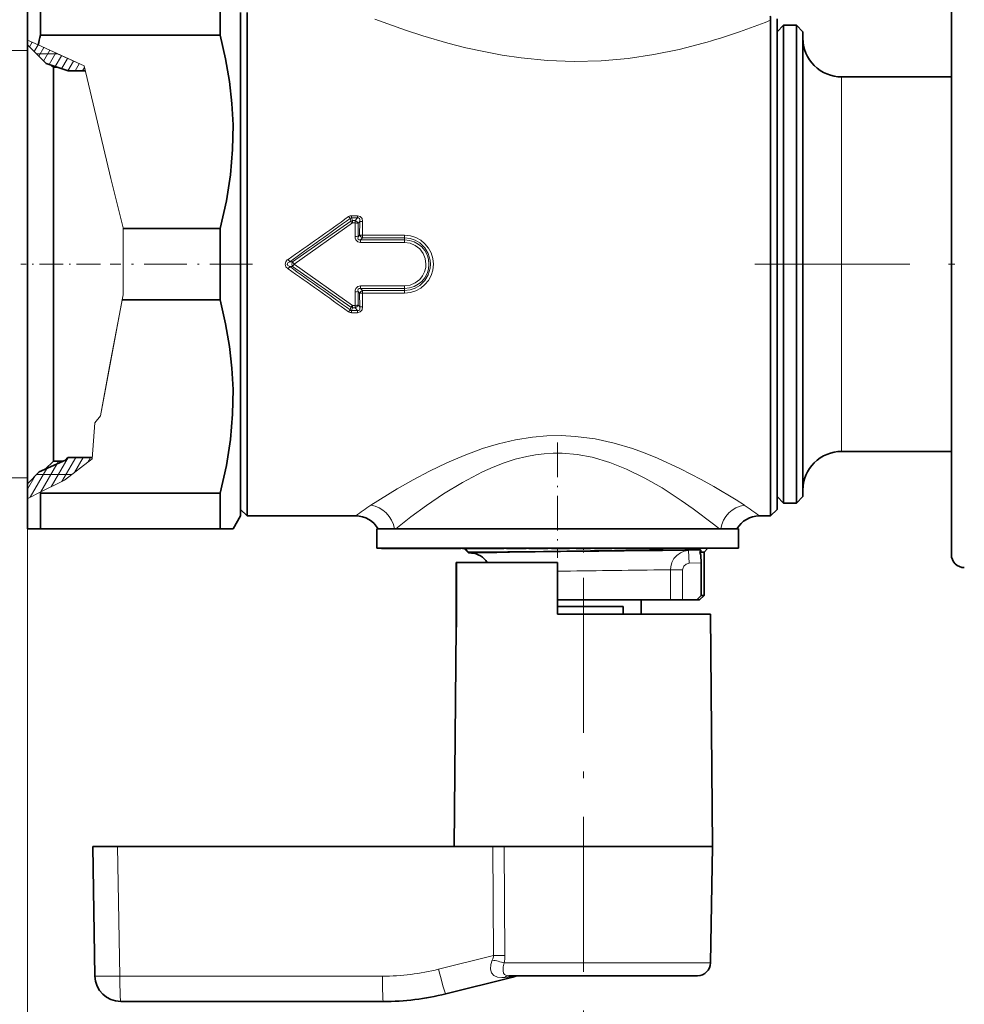
# Model space of a CAD drawing. Extents: x 0 to 420, y 0 to 297.
# Drawn here: x 146 to 219, y 59 to 136 of the extents above; entities that cross this region are included whole.
import ezdxf

# ---------------------------------------------------------------- set-up
doc = ezdxf.new("R2010")
doc.units = 0
doc.linetypes.add('DASHDOT', pattern=[18.5, 12, -3, 0.5, -3])

msp = doc.modelspace()

# ---------------------------------------------------------------- linework, layer by layer
at = {"color": 7, "lineweight": 35}
for p, q in [((218.029358, 139.240921), (218.029358, 127.528)), ((146.479355, 137.240921), (146.479355, 134.096024)), ((147.489716, 137.240921), (147.489716, 134.481537)), ((161.391647, 137.240921), (161.391647, 134.481537)), ((162.979355, 136.240921), (162.979355, 99.628059)), ((163.479355, 133.853775), (163.479355, 136.240921)), ((204.529358, 135.740921), (204.529358, 100.066849)), ((204.029358, 133.853775), (204.029358, 135.634903)), ((204.529358, 134.740921), (205.029358, 135.240921)), ((205.029358, 132.976196), (205.029358, 135.240921)), ((205.029358, 135.240921), (206.029358, 135.240921)), ((206.029358, 132.976196), (206.029358, 135.240921)), ((206.529358, 134.740921), (206.029358, 135.240921)), ((161.391647, 134.481537), (147.489716, 134.481537)), ((206.529358, 132.537415), (206.529358, 134.740921)), ((146.479355, 134.096024), (146.479355, 133.739883)), ((146.479355, 101.602623), (146.479355, 133.990707)), ((147.921051, 132.274918), (146.479355, 133.739883)), ((163.479355, 133.853775), (163.479355, 99.628059)), ((204.029358, 133.853775), (204.029358, 99.628059)), ((205.029358, 98.240921), (205.029358, 132.976196)), ((206.029358, 98.240921), (206.029358, 132.976196)), ((147.921051, 132.274918), (149.626648, 131.706375)), ((148.479355, 131.990479), (148.331879, 132.13797)), ((148.479355, 103.357788), (148.479355, 131.990479)), ((148.774323, 131.990479), (148.479355, 131.990479)), ((206.529358, 98.740921), (206.529358, 132.537415)), ((150.955444, 131.706375), (149.626648, 131.706375)), ((209.529358, 131.240921), (218.029358, 131.240921)), ((218.029358, 127.528), (218.029358, 94.240921)), ((161.391647, 119.500305), (153.877762, 119.500305)), ((161.391647, 119.500305), (161.391647, 113.981537)), ((161.391647, 113.981537), (153.807404, 113.981537)), ((148.479355, 101.491356), (148.479355, 103.357788)), ((209.529358, 102.240921), (218.029358, 102.240921)), ((146.479355, 99.741371), (146.479355, 101.602623)), ((149.423126, 101.559265), (147.376633, 100.653229)), ((148.479355, 101.491356), (147.851471, 100.863457)), ((149.26973, 101.491356), (148.479355, 101.491356)), ((149.59198, 101.775467), (149.422729, 101.559097)), ((151.501129, 101.775467), (149.591965, 101.775467)), ((147.376633, 100.653229), (146.479355, 99.741959)), ((204.529358, 100.066849), (204.529358, 97.740921)), ((146.479355, 99.741959), (146.479355, 98.583458)), ((162.979355, 99.628059), (162.979355, 97.240921)), ((163.479355, 97.240921), (163.479355, 99.628059)), ((204.029358, 97.240921), (204.029358, 99.628059)), ((146.479355, 98.583458), (146.479355, 96.240921)), ((147.489716, 99.000305), (147.469208, 99.079788)), ((161.391647, 99.000305), (147.489716, 99.000305)), ((147.489716, 99.000305), (147.489716, 97.214706)), ((161.391647, 99.000305), (161.391647, 97.214706)), ((204.529358, 98.740921), (205.029358, 98.240921)), ((206.529358, 98.740921), (206.029358, 98.240921)), ((162.979355, 97.740921), (163.479355, 97.240921)), ((204.529358, 97.740921), (204.029358, 97.240921)), ((205.029358, 98.240921), (206.029358, 98.240921)), ((147.489716, 97.214706), (147.489716, 96.240921)), ((161.391647, 97.214706), (161.391647, 96.240921)), ((162.979355, 97.240921), (162.402008, 96.240921)), ((163.479355, 97.240921), (171.903381, 97.240921)), ((203.155334, 97.240921), (204.029358, 97.240921)), ((146.479355, 96.240921), (147.489716, 96.240921)), ((161.391647, 96.240921), (147.489716, 96.240921)), ((162.402008, 96.240921), (161.391647, 96.240921)), ((173.529358, 96.240921), (201.368942, 96.240921)), ((173.529358, 96.240921), (173.529358, 94.740921)), ((174.320953, 96.240921), (174.892181, 96.240921)), ((201.368942, 96.240921), (201.529358, 96.240921)), ((201.529358, 96.240921), (201.529358, 94.740921)), ((173.529358, 94.740921), (201.368942, 94.740921)), ((173.894974, 94.740921), (173.894974, 94.730927)), ((173.894974, 94.730927), (173.896835, 94.730927)), ((173.896835, 94.740921), (173.896835, 94.730927)), ((173.896835, 94.730927), (173.926224, 94.730927)), ((173.905991, 94.740921), (173.905991, 94.730927)), ((173.926224, 94.740921), (173.926224, 94.730927)), ((173.926224, 94.730927), (174.108002, 94.730927)), ((173.957794, 94.740921), (173.957794, 94.730927)), ((174.081207, 94.740921), (174.081207, 94.730927)), ((174.108002, 94.740921), (174.108002, 94.730927)), ((174.108002, 94.730927), (174.155807, 94.730927)), ((174.124771, 94.740921), (174.124771, 94.730927)), ((174.149521, 94.740921), (174.149521, 94.730927)), ((174.155807, 94.740921), (174.155807, 94.730927)), ((174.155807, 94.730927), (175.091644, 94.730927)), ((174.20517, 94.740921), (174.20517, 94.730927)), ((174.214554, 94.740921), (174.214554, 94.730927)), ((174.247437, 94.740921), (174.247437, 94.730927)), ((174.247437, 94.730927), (174.347122, 94.730927)), ((174.291672, 94.740921), (174.291672, 94.730927)), ((174.347122, 94.740921), (174.347122, 94.730927)), ((174.347122, 94.730927), (174.623993, 94.730927)), ((174.388657, 94.740921), (174.388657, 94.730927)), ((174.409027, 94.740921), (174.409027, 94.730927)), ((174.557251, 94.740921), (174.557251, 94.730927)), ((174.623993, 94.740921), (174.623993, 94.730927)), ((174.623993, 94.730927), (174.690445, 94.730927)), ((174.654739, 94.740921), (174.654739, 94.730927)), ((174.690445, 94.740921), (174.690445, 94.730927)), ((174.690445, 94.730927), (176.305191, 94.730927)), ((174.925873, 94.740921), (174.925873, 94.730927)), ((175.091644, 94.740921), (175.091644, 94.730927)), ((175.136658, 94.730927), (175.091644, 94.730927)), ((175.094452, 94.740921), (175.094452, 94.730927)), ((175.109894, 94.740921), (175.109894, 94.730927)), ((175.136658, 94.740921), (175.136658, 94.730927)), ((175.1987, 94.730927), (175.136658, 94.730927)), ((175.1987, 94.740921), (175.1987, 94.730927)), ((175.308762, 94.730927), (175.1987, 94.730927)), ((175.232758, 94.740921), (175.232758, 94.730927)), ((175.263062, 94.740921), (175.263062, 94.730927)), ((175.306351, 94.740921), (175.306351, 94.730927)), ((175.308762, 94.740921), (175.308762, 94.730927)), ((175.435822, 94.730927), (175.308762, 94.730927)), ((175.32077, 94.740921), (175.32077, 94.730927)), ((175.322998, 94.740921), (175.322998, 94.730927)), ((175.330276, 94.740921), (175.330276, 94.730927)), ((175.359756, 94.740921), (175.359756, 94.730927)), ((175.370209, 94.740921), (175.370209, 94.730927)), ((175.387024, 94.740921), (175.387024, 94.730927)), ((175.387299, 94.740921), (175.387299, 94.730927)), ((175.391983, 94.740921), (175.391983, 94.730927)), ((175.426163, 94.740921), (175.426163, 94.730927)), ((175.430771, 94.740921), (175.430771, 94.730927)), ((175.435822, 94.740921), (175.435822, 94.730927)), ((175.62793, 94.730927), (175.435822, 94.730927)), ((175.459167, 94.740921), (175.459167, 94.730927)), ((175.501877, 94.740921), (175.501877, 94.730927)), ((175.50914, 94.740921), (175.50914, 94.730927)), ((175.517624, 94.740921), (175.517624, 94.730927)), ((175.573242, 94.740921), (175.573242, 94.730927)), ((175.578232, 94.740921), (175.578232, 94.730927)), ((175.617889, 94.740921), (175.617889, 94.730927)), ((175.62793, 94.740921), (175.62793, 94.730927)), ((175.789017, 94.730927), (175.62793, 94.730927)), ((175.677612, 94.740921), (175.677612, 94.730927)), ((175.688263, 94.740921), (175.688263, 94.730927)), ((175.759903, 94.740921), (175.759903, 94.730927)), ((175.772278, 94.740921), (175.772278, 94.730927)), ((175.789017, 94.740921), (175.789017, 94.730927)), ((175.967117, 94.730927), (175.789017, 94.730927)), ((175.81221, 94.740921), (175.81221, 94.730927)), ((175.822479, 94.740921), (175.822479, 94.730927)), ((175.928635, 94.740921), (175.928635, 94.730927)), ((175.959396, 94.740921), (175.959396, 94.730927)), ((175.967117, 94.740921), (175.967117, 94.730927)), ((176.975189, 94.730927), (175.967117, 94.730927)), ((175.992462, 94.740921), (175.992462, 94.730927)), ((176.006134, 94.740921), (176.006134, 94.730927)), ((176.033997, 94.740921), (176.033997, 94.730927)), ((176.21524, 94.740921), (176.21524, 94.730927)), ((176.305191, 94.740921), (176.305191, 94.730927)), ((176.509933, 94.740921), (176.509933, 94.730927)), ((176.721039, 94.740921), (176.721039, 94.730927)), ((176.847336, 94.740921), (176.847336, 94.730927)), ((176.975189, 94.740921), (176.975189, 94.730927)), ((176.975189, 94.730927), (180.029358, 94.730927)), ((177.01207, 94.740921), (177.01207, 94.730927)), ((177.469666, 94.740921), (177.469666, 94.730927)), ((177.579498, 94.740921), (177.579498, 94.730927)), ((180.163666, 94.740921), (180.163666, 94.730927)), ((180.163666, 94.730927), (181.27121, 94.730927)), ((180.613876, 94.406403), (180.289352, 94.730927)), ((180.680954, 94.740921), (180.680954, 94.730927)), ((180.898361, 94.740921), (180.898361, 94.730927)), ((181.27121, 94.740921), (181.27121, 94.730927)), ((181.27121, 94.730927), (181.480835, 94.730927)), ((181.27121, 94.730927), (182.113403, 94.730927)), ((181.480835, 94.730927), (181.821304, 94.730927)), ((181.877075, 94.740921), (181.877075, 94.730927)), ((181.887985, 94.730927), (181.877075, 94.730927)), ((181.887985, 94.740921), (181.887985, 94.730927)), ((181.964478, 94.730927), (181.887985, 94.730927)), ((181.964478, 94.740921), (181.964478, 94.730927)), ((182.068298, 94.730927), (181.964478, 94.730927)), ((182.068298, 94.740921), (182.068298, 94.730927)), ((182.218582, 94.730927), (182.068298, 94.730927)), ((182.113403, 94.740921), (182.113403, 94.730927)), ((182.128494, 94.740921), (182.128494, 94.730927)), ((182.218582, 94.740921), (182.218582, 94.730927)), ((182.480911, 94.730927), (182.218582, 94.730927)), ((182.235077, 94.740921), (182.235077, 94.730927)), ((182.317169, 94.740921), (182.317169, 94.730927)), ((182.360794, 94.740921), (182.360794, 94.730927)), ((182.480911, 94.740921), (182.480911, 94.730927)), ((182.658524, 94.730927), (182.480911, 94.730927)), ((182.505615, 94.740921), (182.505615, 94.730927)), ((182.513901, 94.740921), (182.513901, 94.730927)), ((182.574036, 94.740921), (182.574036, 94.730927)), ((182.658524, 94.740921), (182.658524, 94.730927)), ((182.86348, 94.730927), (182.658524, 94.730927)), ((182.666946, 94.740921), (182.666946, 94.730927)), ((182.702362, 94.740921), (182.702362, 94.730927)), ((182.778992, 94.740921), (182.778992, 94.730927)), ((182.847198, 94.740921), (182.847198, 94.730927)), ((182.86348, 94.740921), (182.86348, 94.730927)), ((183.030197, 94.730927), (182.86348, 94.730927)), ((182.975739, 94.740921), (182.975739, 94.730927)), ((183.005692, 94.740921), (183.005692, 94.730927)), ((183.030197, 94.740921), (183.030197, 94.730927)), ((183.117661, 94.730927), (183.030197, 94.730927)), ((183.06044, 94.740921), (183.06044, 94.730927)), ((183.117661, 94.740921), (183.117661, 94.730927)), ((183.191528, 94.730927), (183.117661, 94.730927)), ((183.191528, 94.740921), (183.191528, 94.730927)), ((183.278992, 94.730927), (183.191528, 94.730927)), ((183.278992, 94.740921), (183.278992, 94.730927)), ((183.333664, 94.730927), (183.278992, 94.730927)), ((183.333664, 94.740921), (183.333664, 94.730927)), ((183.355545, 94.730927), (183.333664, 94.730927)), ((183.355545, 94.740921), (183.563171, 94.740921)), ((183.355545, 94.740921), (183.355545, 94.730927)), ((183.563171, 94.740921), (183.563171, 94.730927)), ((183.563171, 94.730927), (183.595871, 94.730927)), ((183.595871, 94.740921), (183.595871, 94.730927)), ((183.595871, 94.730927), (183.697189, 94.730927)), ((183.697189, 94.740921), (183.697189, 94.730927)), ((183.697189, 94.730927), (183.816467, 94.730927)), ((183.779602, 94.740921), (183.779602, 94.730927)), ((183.816467, 94.740921), (183.816467, 94.730927)), ((183.816467, 94.730927), (183.979019, 94.730927)), ((183.914276, 94.740921), (183.914276, 94.730927)), ((183.979019, 94.740921), (183.979019, 94.730927)), ((183.979019, 94.730927), (184.253494, 94.730927)), ((183.984497, 94.740921), (183.984497, 94.730927)), ((184.080048, 94.740921), (184.080048, 94.730927)), ((184.200928, 94.740921), (184.200928, 94.730927)), ((184.253494, 94.740921), (184.253494, 94.730927)), ((184.253494, 94.730927), (184.434006, 94.730927)), ((184.347137, 94.740921), (184.347137, 94.730927)), ((184.434006, 94.740921), (184.434006, 94.730927)), ((184.434006, 94.730927), (184.589203, 94.730927)), ((184.589203, 94.740921), (184.589203, 94.730927)), ((184.589203, 94.730927), (184.762344, 94.730927)), ((184.621597, 94.740921), (184.621597, 94.730927)), ((184.749863, 94.740921), (184.749863, 94.730927)), ((184.762344, 94.740921), (184.762344, 94.730927)), ((184.762344, 94.730927), (184.866882, 94.730927)), ((184.834824, 94.740921), (184.834824, 94.730927)), ((184.866882, 94.740921), (184.866882, 94.730927)), ((184.866882, 94.730927), (184.946075, 94.730927)), ((184.946075, 94.740921), (184.946075, 94.730927)), ((184.946075, 94.730927), (185.08075, 94.730927)), ((185.08075, 94.740921), (185.08075, 94.730927)), ((185.08075, 94.730927), (185.091339, 94.730927)), ((185.091339, 94.740921), (185.309509, 94.740921)), ((185.091339, 94.740921), (185.091339, 94.730927)), ((185.309509, 94.740921), (185.309509, 94.730927)), ((185.309509, 94.730927), (186.575989, 94.730927)), ((186.575989, 94.740921), (186.575989, 94.730927)), ((186.575989, 94.730927), (186.772156, 94.730927)), ((186.772156, 94.740921), (187.06459, 94.740921)), ((186.772156, 94.740921), (186.772156, 94.730927)), ((187.06459, 94.740921), (187.06459, 94.730927)), ((187.06459, 94.730927), (187.079636, 94.730927)), ((187.07962, 94.740921), (187.07962, 94.730927)), ((187.07962, 94.730927), (187.118301, 94.730927)), ((187.118301, 94.740921), (187.118301, 94.730927)), ((187.118301, 94.730927), (187.262573, 94.730927)), ((187.262573, 94.740921), (187.262573, 94.730927)), ((187.262573, 94.730927), (187.405518, 94.730927)), ((187.277054, 94.740921), (187.277054, 94.730927)), ((187.310501, 94.740921), (187.310501, 94.730927)), ((187.405518, 94.740921), (187.405518, 94.730927)), ((187.405518, 94.730927), (187.583221, 94.730927)), ((187.415421, 94.740921), (187.415421, 94.730927)), ((187.556412, 94.740921), (187.556412, 94.730927)), ((187.583221, 94.740921), (187.583221, 94.730927)), ((187.583221, 94.730927), (187.901932, 94.730927)), ((187.875107, 94.740921), (187.875107, 94.730927)), ((187.901932, 94.740921), (187.901932, 94.730927)), ((187.901932, 94.730927), (188.078323, 94.730927)), ((188.01741, 94.740921), (188.01741, 94.730927)), ((188.078323, 94.740921), (188.078323, 94.730927)), ((188.078323, 94.730927), (188.218658, 94.730927)), ((188.124954, 94.740921), (188.124954, 94.730927)), ((188.197723, 94.740921), (188.197723, 94.730927)), ((188.218658, 94.740921), (188.218658, 94.730927)), ((188.218658, 94.730927), (188.357681, 94.730927)), ((188.235764, 94.740921), (188.235764, 94.730927)), ((188.357681, 94.740921), (188.357681, 94.730927)), ((188.357681, 94.730927), (188.425888, 94.730927)), ((188.425888, 94.740921), (188.425888, 94.730927)), ((188.425888, 94.730927), (188.458038, 94.730927)), ((188.458038, 94.740921), (190.398682, 94.740921)), ((188.458038, 94.740921), (188.458038, 94.730927)), ((188.979355, 94.730927), (190.079361, 94.730927)), ((190.398682, 94.740921), (190.398682, 94.730927)), ((190.398682, 94.730927), (190.451401, 94.730927)), ((190.451401, 94.740921), (190.451401, 94.730927)), ((190.451401, 94.730927), (190.993454, 94.730927)), ((190.993454, 94.740921), (190.993454, 94.730927)), ((190.993454, 94.730927), (191.43634, 94.730927)), ((191.43634, 94.740921), (191.43634, 94.730927)), ((191.43634, 94.730927), (191.639603, 94.730927)), ((191.639603, 94.740921), (191.639603, 94.730927)), ((191.639603, 94.730927), (191.73877, 94.730927)), ((191.73877, 94.740921), (191.945221, 94.740921)), ((191.73877, 94.740921), (191.73877, 94.730927)), ((191.945221, 94.740921), (191.945221, 94.730927)), ((191.945221, 94.730927), (192.582108, 94.730927)), ((192.411682, 94.740921), (192.411682, 94.730927)), ((192.411682, 94.730927), (193.189331, 94.730927)), ((192.582108, 94.740921), (192.582108, 94.730927)), ((192.582108, 94.730927), (192.779129, 94.730927)), ((192.779129, 94.740921), (192.779129, 94.730927)), ((193.189331, 94.740921), (193.189331, 94.730927)), ((193.189331, 94.730927), (193.472778, 94.730927)), ((193.472778, 94.740921), (193.472778, 94.730927)), ((193.472778, 94.730927), (193.581741, 94.730927)), ((193.581741, 94.740921), (193.581741, 94.730927)), ((193.581741, 94.730927), (194.260132, 94.730927)), ((193.913147, 94.740921), (193.913147, 94.730927)), ((194.555786, 94.730927), (193.913147, 94.730927)), ((194.260132, 94.740921), (194.260132, 94.730927)), ((194.260132, 94.730927), (194.449081, 94.730927)), ((194.449081, 94.740921), (194.449081, 94.730927)), ((194.555786, 94.740921), (194.555786, 94.730927)), ((194.688461, 94.730927), (194.555786, 94.730927)), ((194.688461, 94.740921), (194.688461, 94.730927)), ((194.829422, 94.730927), (194.688461, 94.730927)), ((194.783829, 94.740921), (194.783829, 94.730927)), ((194.829422, 94.740921), (194.829422, 94.730927)), ((195.028442, 94.730927), (194.829422, 94.730927)), ((195.028442, 94.740921), (195.028442, 94.730927)), ((195.185989, 94.730927), (195.028442, 94.730927)), ((195.185989, 94.740921), (195.185989, 94.730927)), ((195.351837, 94.730927), (195.185989, 94.730927)), ((195.351837, 94.740921), (195.351837, 94.730927)), ((195.467926, 94.730927), (195.351837, 94.730927)), ((195.426468, 94.740921), (195.426468, 94.730927)), ((195.467926, 94.740921), (195.467926, 94.730927)), ((195.5923, 94.730927), (195.467926, 94.730927)), ((195.480362, 94.740921), (195.480362, 94.730927)), ((195.5923, 94.740921), (195.5923, 94.730927)), ((195.666931, 94.730927), (195.5923, 94.730927)), ((195.666931, 94.740921), (195.666931, 94.730927)), ((195.700104, 94.730927), (195.666931, 94.730927)), ((195.700104, 94.740921), (197.998032, 94.740921)), ((195.700104, 94.740921), (195.700104, 94.730927)), ((197.8862, 94.613487), (197.379669, 94.608559)), ((198.578552, 94.620155), (197.8862, 94.613487)), ((197.998032, 94.740921), (199.179352, 94.740921)), ((198.879349, 94.440918), (199.179352, 94.740921)), ((201.368942, 94.740921), (201.529358, 94.740921)), ((180.63858, 94.381683), (180.613876, 94.406403)), ((180.857834, 94.369949), (180.63884, 94.381432)), ((180.664185, 94.440918), (182.776535, 94.440918)), ((180.665329, 94.410408), (180.906021, 94.415741)), ((180.906021, 94.415741), (182.776535, 94.440918)), ((198.557953, 94.440918), (198.879349, 94.440918)), ((198.879349, 94.440918), (198.879349, 91.090919)), ((179.694138, 93.640923), (179.678436, 93.640923)), ((179.678436, 89.640991), (179.678436, 93.640923)), ((179.694138, 93.640923), (179.694138, 89.640923)), ((187.529358, 93.640923), (179.702087, 93.640923)), ((179.702118, 93.640923), (179.702118, 89.640923)), ((187.529358, 89.640923), (187.529358, 93.640923)), ((198.662949, 91.090919), (198.662949, 93.623245)), ((187.529358, 90.740921), (195.89183, 90.740921)), ((194.004349, 90.740921), (194.004349, 89.640923)), ((195.89183, 90.740921), (196.28302, 90.740921)), ((196.28302, 90.740921), (197.214569, 90.740921)), ((198.304321, 90.740921), (197.214569, 90.740921)), ((198.304321, 90.740921), (198.662949, 91.090919)), ((198.304321, 90.740921), (198.529358, 90.740921)), ((198.529358, 90.740921), (198.879349, 91.090919)), ((198.662949, 91.090919), (198.879349, 91.090919)), ((187.529358, 90.240921), (192.605576, 90.240921)), ((192.605576, 89.640923), (192.605576, 90.240921)), ((179.678436, 89.640991), (179.669586, 88.62661)), ((179.685303, 88.62645), (179.694138, 89.640991)), ((179.693283, 88.626373), (179.702118, 89.640923)), ((194.248306, 89.640923), (187.529358, 89.640923)), ((199.372269, 89.640923), (194.248306, 89.640923)), ((199.372269, 89.640923), (199.529358, 71.640923)), ((179.677582, 88.626534), (179.529358, 71.640923)), ((179.685303, 88.62645), (179.669907, 88.626602)), ((179.693283, 88.626373), (179.677811, 88.626534)), ((151.529358, 71.640923), (151.704514, 61.606018)), ((151.529358, 71.640923), (153.459259, 71.640923)), ((182.526581, 71.640923), (153.459259, 71.640923)), ((182.526581, 71.640923), (183.394348, 71.640923)), ((194.323608, 71.640923), (183.394348, 71.640923)), ((199.529358, 71.640923), (194.323608, 71.640923)), ((199.371948, 62.623466), (199.529358, 71.640923)), ((183.974167, 61.506531), (178.874374, 60.235008)), ((193.768799, 61.640923), (183.753021, 61.640923)), ((198.372101, 61.640923), (193.768799, 61.640923)), ((174.035934, 59.640923), (153.704208, 59.640923))]:
    msp.add_line(p, q, dxfattribs=at)
at = {"color": 7, "lineweight": 13}
for p, q in [((203.594101, 135.465851), (204.029358, 135.634903)), ((146.479355, 134.096024), (147.300995, 133.719925)), ((146.633453, 133.583481), (146.835297, 133.93309)), ((146.997437, 133.213913), (147.291962, 133.72406)), ((150.864426, 132.088806), (147.300995, 133.719925)), ((147.361313, 132.844177), (147.748627, 133.51503)), ((146.479355, 133.290924), (136.454468, 133.290924)), ((148.810196, 133.029099), (147.179352, 133.029099)), ((147.725098, 132.474274), (148.205292, 133.305984)), ((148.144363, 132.20047), (148.661957, 133.096954)), ((148.62854, 132.039078), (149.118622, 132.887924)), ((148.810196, 133.029099), (150.864426, 132.088806)), ((149.112701, 131.877686), (149.575287, 132.678894)), ((148.600479, 131.990479), (148.62854, 132.039078)), ((149.596878, 131.716293), (150.031952, 132.469849)), ((150.168503, 131.706375), (150.488617, 132.260818)), ((150.74585, 131.706375), (150.894257, 131.96344)), ((150.864426, 132.088806), (152.936813, 123.382065)), ((150.864426, 132.088806), (152.936813, 123.382065)), ((209.529358, 129.465866), (209.529358, 131.240921)), ((209.529358, 102.240921), (209.529358, 129.465866)), ((152.936813, 123.382065), (153.877762, 119.562546)), ((152.936813, 123.382065), (153.877762, 119.562546)), ((172.038422, 120.495842), (171.578033, 120.495842)), ((171.578033, 120.323792), (171.578033, 120.495842)), ((172.038422, 120.323792), (172.038422, 120.495842)), ((171.519211, 120.080635), (166.992691, 116.929535)), ((171.635498, 119.930634), (167.123993, 116.740936)), ((171.519211, 120.080635), (171.465271, 120.280075)), ((172.038422, 120.323792), (171.578033, 120.323792)), ((171.635437, 120.112198), (171.578033, 120.323792)), ((171.854523, 120.112198), (171.635437, 120.112198)), ((171.635437, 119.930588), (171.635437, 120.112198)), ((171.854523, 119.930588), (171.635437, 119.930588)), ((171.854523, 119.930588), (171.853409, 118.878334)), ((172.038422, 120.323792), (171.854523, 120.112198)), ((171.854523, 119.930588), (171.854523, 120.112198)), ((172.203522, 120.054306), (172.08223, 119.913483)), ((172.08223, 119.913483), (172.082291, 118.866722)), ((172.203522, 120.054306), (172.199509, 118.994072)), ((172.431061, 120.035957), (172.428284, 118.981438)), ((153.877762, 119.562546), (153.877762, 119.500305)), ((153.877762, 119.562546), (153.877762, 114.355972)), ((153.877762, 119.500305), (153.877762, 114.355972)), ((172.082291, 118.866722), (172.199509, 118.994072)), ((175.679352, 118.981438), (172.428284, 118.981438)), ((172.428284, 118.786095), (172.428284, 118.981438)), ((175.679352, 118.786095), (175.679352, 118.981438)), ((172.277481, 118.62075), (172.428284, 118.786095)), ((175.679352, 118.62075), (172.277481, 118.62075)), ((172.277481, 118.41626), (172.277481, 118.62075)), ((175.679352, 118.41626), (172.277481, 118.41626)), ((175.679352, 118.786095), (172.428284, 118.786095)), ((175.679352, 118.62075), (175.679352, 118.786095)), ((175.679352, 118.41626), (175.679352, 118.62075)), ((166.788055, 116.92923), (166.656326, 117.111839)), ((166.788055, 116.92923), (166.992691, 116.929535)), ((167.123978, 116.740921), (166.992691, 116.552307)), ((166.992706, 116.92955), (167.123993, 116.740936)), ((171.635498, 113.551208), (167.123978, 116.740921)), ((166.788055, 116.552612), (166.656326, 116.370003)), ((166.788055, 116.552612), (166.992691, 116.552307)), ((171.519211, 113.401207), (166.992691, 116.552307)), ((171.853409, 114.603508), (171.854523, 113.551254)), ((172.082291, 114.61512), (172.08223, 113.568359)), ((172.082291, 114.61512), (172.199509, 114.487762)), ((172.199509, 114.487762), (172.203537, 113.427536)), ((175.679352, 115.065582), (172.277481, 115.065582)), ((172.277481, 115.065582), (172.277481, 114.861092)), ((175.679352, 114.861092), (172.277481, 114.861092)), ((172.277481, 114.861092), (172.428284, 114.695747)), ((172.428284, 114.695747), (172.428284, 114.500404)), ((175.679352, 114.695747), (172.428284, 114.695747)), ((175.679352, 114.500404), (172.428284, 114.500404)), ((172.428284, 114.500389), (172.431061, 113.445892)), ((175.679352, 115.065582), (175.679352, 114.861092)), ((175.679352, 114.861092), (175.679352, 114.695747)), ((175.679352, 114.695747), (175.679352, 114.500404)), ((152.121323, 105.009232), (153.807404, 113.981537)), ((152.8349, 108.806427), (153.877762, 114.355972)), ((153.807404, 113.981537), (153.877762, 114.355972)), ((171.465271, 113.201767), (171.519211, 113.401207)), ((171.578033, 113.158051), (171.635437, 113.369644)), ((171.578033, 113.158051), (171.578033, 112.986)), ((172.038422, 113.158051), (171.578033, 113.158051)), ((172.038422, 112.986), (171.578033, 112.986)), ((171.854523, 113.551254), (171.635437, 113.551254)), ((171.635437, 113.551254), (171.635437, 113.369644)), ((171.854523, 113.369644), (171.635437, 113.369644)), ((171.854523, 113.551254), (171.854523, 113.369644)), ((172.038422, 113.158051), (171.854523, 113.369644)), ((172.038422, 113.158051), (172.038422, 112.986)), ((172.203522, 113.427536), (172.08223, 113.568359)), ((152.121323, 105.009232), (152.8349, 108.806427)), ((152.121323, 105.009232), (151.685928, 104.452576)), ((151.685928, 104.452576), (152.121323, 105.009232)), ((151.685928, 104.452576), (151.493866, 101.670273)), ((151.493866, 101.670273), (151.685928, 104.452576)), ((148.321396, 99.507088), (149.631042, 101.775467)), ((148.759155, 101.265312), (148.889664, 101.491356)), ((149.133987, 99.914536), (150.208389, 101.775467)), ((151.493866, 101.670273), (149.35199, 100.023842)), ((150.111526, 100.607689), (150.785736, 101.775467)), ((151.149551, 101.405594), (151.363098, 101.775467)), ((146.696213, 98.6922), (147.983551, 100.921936)), ((147.508804, 99.09964), (148.759155, 101.265312)), ((147.983551, 100.921936), (148.084106, 101.0961)), ((146.479355, 100.190918), (136.454468, 100.190918)), ((146.479355, 99.316589), (147.07283, 100.344513)), ((149.909943, 100.452744), (147.179352, 100.452744)), ((149.35199, 100.023842), (147.469208, 99.079788)), ((146.479355, 99.741371), (146.479355, 45.748566)), ((146.479355, 98.583458), (146.561981, 98.624886)), ((147.469208, 99.079788), (146.561981, 98.624886)), ((201.993347, 98.078461), (201.351273, 98.483109)), ((200.061386, 96.240921), (199.596115, 96.610519)), ((180.636581, 94.441124), (180.361801, 94.730927)), ((196.633377, 94.563995), (197.136185, 94.569046)), ((197.136185, 94.569046), (197.671005, 94.574364)), ((197.671005, 94.574364), (198.578552, 94.620155)), ((197.721222, 93.575729), (197.671005, 94.574364)), ((180.665329, 94.410408), (180.636398, 94.440918)), ((195.47261, 93.066048), (195.89183, 93.071098)), ((195.89183, 93.071098), (196.283035, 93.075768)), ((196.28302, 90.740921), (196.28302, 93.075768)), ((197.214569, 93.075768), (196.283035, 93.075768)), ((197.214569, 90.740921), (197.214569, 93.075768)), ((197.721222, 93.575729), (198.662949, 93.623245)), ((153.459259, 71.640923), (153.63443, 61.606018)), ((182.579498, 63.202522), (182.526581, 71.640923)), ((183.452209, 63.202522), (183.394348, 71.640923)), ((182.579498, 63.202522), (178.32074, 62.140694)), ((194.248154, 62.623466), (183.406296, 62.623466)), ((199.371948, 62.623466), (194.248154, 62.623466)), ((173.966141, 61.606018), (153.63443, 61.606018)), ((184.139404, 61.577606), (183.433517, 61.506271))]:
    msp.add_line(p, q, dxfattribs=at)
at = {"color": 7, "linetype": 'DASHDOT', "lineweight": 13, "ltscale": 0.153945}
msp.add_line((152.123505, 116.740921), (145.965698, 116.740921), dxfattribs=at)
at = {"color": 7, "linetype": 'DASHDOT', "lineweight": 13, "ltscale": 0.275159}
msp.add_line((163.896545, 116.740921), (152.890198, 116.740921), dxfattribs=at)
at = {"color": 7, "linetype": 'DASHDOT', "lineweight": 13}
for p, q in [((202.801865, 116.740921), (223.531799, 116.740921)), ((189.529358, 92.443382), (189.529358, 58.813828))]:
    msp.add_line(p, q, dxfattribs=at)
at = {"color": 7, "linetype": 'DASHDOT', "lineweight": 13, "ltscale": 0.223274}
msp.add_line((187.529358, 102.927139), (187.529358, 93.99617), dxfattribs=at)
at = {"color": 7, "linetype": 'DASHDOT', "lineweight": 13, "ltscale": 0.007158}
msp.add_line((187.529358, 94.346092), (187.529358, 94.632416), dxfattribs=at)
at = {"color": 7, "linetype": 'DASHDOT', "lineweight": 13, "ltscale": 0.009}
msp.add_line((189.529358, 94.410919), (189.529358, 94.77092), dxfattribs=at)
at = {"color": 7, "lineweight": 13}
for points in [[(173.366455, 135.714172), (175.753708, 134.852921), (177.104889, 134.414825), (179.043564, 133.853775)], [(179.043564, 133.853775), (180.416077, 133.507523), (181.821487, 133.199188), (183.251404, 132.935791), (184.707199, 132.722382), (186.737534, 132.522034), (188.803253, 132.440445), (190.903503, 132.488907), (192.987656, 132.670166), (194.994476, 132.968903), (196.940125, 133.370667), (198.807846, 133.853775)], [(172.038422, 120.495842), (172.243164, 120.443405), (172.385208, 120.278511), (172.431061, 120.03595)], [(172.038422, 120.323792), (172.120285, 120.327332), (172.186096, 120.289505), (172.215851, 120.217865), (172.203522, 120.054306)], [(172.277481, 118.41626), (172.072891, 118.461472), (171.911331, 118.620529), (171.865906, 118.748978), (171.853409, 118.878334)], [(172.277481, 118.62075), (172.194107, 118.613815), (172.154617, 118.622177), (172.094452, 118.669357), (172.07254, 118.730301), (172.082291, 118.866722)], [(175.679352, 118.786095), (176.101562, 118.740128), (176.503983, 118.604721), (176.868301, 118.386879), (177.246124, 118.015472), (177.515457, 117.559509), (177.660065, 117.05011), (177.683121, 116.740921)], [(175.679352, 118.41626), (176.11087, 118.358696), (176.512329, 118.190186), (176.856216, 117.922676), (177.118561, 117.576096), (177.28331, 117.17308), (177.339462, 116.740921)], [(166.656326, 116.370003), (166.484955, 116.544632), (166.426132, 116.736008), (166.482681, 116.933472), (166.598969, 117.067421), (166.656326, 117.111839)], [(166.788055, 116.552612), (166.643723, 116.642288), (166.606674, 116.693085), (166.597168, 116.722916), (166.610214, 116.795822), (166.644821, 116.840622), (166.788055, 116.92923)], [(175.679352, 114.695747), (176.101562, 114.741714), (176.503967, 114.877121), (176.868286, 115.094955), (177.246048, 115.466263), (177.515442, 115.922272), (177.660065, 116.431717), (177.683121, 116.740921)], [(175.679352, 115.065582), (176.11087, 115.123146), (176.512314, 115.291656), (176.856216, 115.559158), (177.074234, 115.832352), (177.231018, 116.145226), (177.319855, 116.4841), (177.339462, 116.740921)], [(172.277481, 115.065582), (172.072891, 115.02037), (171.911331, 114.861328), (171.865906, 114.73288), (171.853409, 114.603508)], [(172.277481, 114.861092), (172.167358, 114.863518), (172.094513, 114.812531), (172.070786, 114.737595), (172.082291, 114.61512)], [(172.038422, 112.986), (172.243073, 113.038376), (172.385162, 113.203201), (172.431061, 113.445892)], [(172.038422, 113.158051), (172.120224, 113.154495), (172.186066, 113.192291), (172.215836, 113.263885), (172.203522, 113.427536)], [(201.351257, 98.483109), (199.630356, 99.517403), (198.650604, 100.069588), (197.058823, 100.901299), (195.259659, 101.729279), (194.310699, 102.111458), (193.330612, 102.462387), (191.908401, 102.885712), (190.433014, 103.208435), (188.918701, 103.407509), (187.809433, 103.464752), (186.697952, 103.445786), (185.59285, 103.351486), (184.262421, 103.140503), (182.966522, 102.837044), (181.712296, 102.457092), (180.296158, 101.934464), (178.94574, 101.352524), (177.598923, 100.699936), (176.340042, 100.03215), (175.107529, 99.330498), (173.065369, 98.078461)], [(199.596115, 96.610512), (198.018036, 97.806038), (197.112396, 98.446686), (195.631821, 99.411072), (194.298889, 100.178467), (192.878036, 100.875122), (191.578796, 101.38829), (190.220673, 101.784622), (189.057602, 102.00145), (187.874542, 102.100433), (187.187805, 102.100548), (186.502731, 102.058609), (185.822311, 101.975731), (185.149261, 101.854004), (184.255569, 101.63298), (183.383072, 101.354431), (182.534714, 101.027275), (181.713028, 100.66069), (180.155426, 99.843262), (178.70047, 98.951614), (177.369705, 98.042931), (176.177505, 97.163727), (174.997314, 96.240921)], [(197.67099, 94.574364), (197.343903, 94.518539), (197.037857, 94.389282), (196.766266, 94.191185), (196.545944, 93.935486), (196.386261, 93.631088), (196.298859, 93.297462), (196.283035, 93.075768)], [(197.721207, 93.575729), (197.489227, 93.512802), (197.309631, 93.3601), (197.220367, 93.149048), (197.214569, 93.075775)], [(182.467957, 62.851501), (182.353714, 62.504288), (182.336365, 62.157784), (182.421143, 61.867226), (182.605713, 61.648842), (182.877396, 61.525444), (183.205505, 61.492676), (183.433517, 61.506271)], [(183.406296, 62.623466), (183.32106, 62.318077), (183.310089, 62.023163), (183.347931, 61.84816), (183.430374, 61.723358), (183.514023, 61.673592), (183.753021, 61.640923)]]:
    msp.add_lwpolyline(points, dxfattribs=at)
at = {"color": 7, "lineweight": 35}
for points in [[(161.391647, 119.500305), (161.877029, 121.644852), (162.196274, 123.666397), (162.36647, 125.614212), (162.3965, 127.532585), (162.311752, 129.187485), (162.121704, 130.877563), (161.81897, 132.631607), (161.391647, 134.481537)], [(161.391647, 99.000305), (161.877029, 101.144852), (162.196274, 103.166397), (162.36647, 105.114212), (162.3965, 107.032578), (162.311752, 108.687485), (162.121704, 110.377563), (161.81897, 112.131607), (161.391647, 113.981537)], [(198.578552, 94.620155), (198.599762, 94.617493), (198.617264, 94.605103), (198.622787, 94.584808), (198.614517, 94.545151), (198.557953, 94.440918)], [(198.662949, 93.623245), (198.618988, 94.209549), (198.557953, 94.440918)]]:
    msp.add_lwpolyline(points, dxfattribs=at)
for centre, radius, start, end in [((202.334106, 135.630219), 1.695312, 0.158283, 11.063269), ((182.726334, 125.345123), 36.401826, 165.464024, 166.699072), ((209.529358, 134.240921), 3, 179.999995, 269.999997), ((209.529358, 99.240921), 3, 90.000003, 180.000005), ((171.903381, 95.240921), 1.999997, 29.999905, 90.000112), ((203.155334, 95.240921), 1.999997, 89.999886, 150.000093), ((231.784225, -3557.488037), 3652.258316, 90.539738, 90.768843), ((180.65062, 94.210777), 0.199758, 85.787982, 100.579706), ((180.648636, 93.131897), 1.309244, 78.664047, 89.319996), ((180.779343, 92.872002), 1.500006, 30.837744, 87.000006), ((219.029358, 94.240921), 1, 179.999995, 269.999997), ((198.372101, 62.640923), 1, 269.999997, 359), ((153.704208, 61.640923), 2, 181.000003, 269.999997), ((183.42659, 63.678986), 2.240441, 284.14676, 292.680638), ((183.426544, 63.679108), 2.240577, 284.147116, 292.680686), ((184.437424, 61.253654), 0.387151, 89.192859, 112.305816), ((184.437424, 61.25367), 0.387132, 89.19238, 112.306991), ((174.035934, 79.640923), 20, 269.999997, 284)]:
    msp.add_arc(centre, radius, start, end, dxfattribs=at)
at = {"color": 7, "lineweight": 13}
for centre, radius, start, end in [((181.106888, 193.766266), 62.486776, 288.874938, 291.092284), ((185.211609, 181.731934), 49.771381, 285.853263, 288.885471), ((171.5784, 120.105072), 0.390828, 90.053619, 125.890782), ((-642.897217, 1269.951294), 1408.692792, 305.07752, 305.311095), ((-595.791931, 1186.374512), 1313.484344, 305.491194, 305.742179), ((172.748672, 121.446106), 1.734142, 216.20165, 222.256886), ((171.564758, 120.192291), 0.132314, 84.237283, 138.574648), ((171.67984, 119.718872), 0.395821, 96.440024, 113.941844), ((169.906219, 118.714729), 2.113834, 35.112025, 40.258296), ((171.871445, 118.581314), 1.349089, 81.009247, 90.718689), ((171.701523, 119.707062), 0.433233, 28.466478, 69.310526), ((172.416473, 121.321915), 1.285733, 260.463769, 270.64948), ((172.588379, 119.192017), 0.436552, 206.977166, 248.474902), ((175.67392, 116.7435), 2.238593, 359.933952, 89.860796), ((171.871017, 116.886139), 1.992069, 83.911121, 90.506318), ((175.685089, 116.735001), 1.884984, 0.180014, 90.174282), ((167.450104, 116.740921), 0.495279, 157.590796, 202.409204), ((175.685089, 116.746841), 1.884984, 269.825718, 359.81999), ((175.67392, 116.738342), 2.238594, 270.139217, 0.06604), ((-643.804199, -1037.755981), 1410.266993, 54.689051, 54.922364), ((-596.407654, -953.752991), 1314.542358, 54.257944, 54.508724), ((171.871017, 116.595703), 1.992069, 269.493689, 276.088886), ((172.588379, 114.289825), 0.436552, 111.525098, 153.022834), ((172.412857, 112.630966), 1.869266, 89.527073, 96.554464), ((171.57843, 113.37706), 0.391113, 234.129039, 269.940247), ((172.748657, 112.035721), 1.73412, 137.742731, 143.798049), ((171.564758, 113.289551), 0.132311, 221.424723, 275.76325), ((171.67984, 113.76297), 0.395821, 246.058156, 263.559976), ((169.906235, 114.767105), 2.113826, 319.741608, 324.8879), ((171.701523, 113.77478), 0.433233, 290.689474, 331.533522), ((172.416473, 112.159927), 1.285734, 89.350513, 99.53621), ((179.397522, 88.060043), 11.851424, 122.294974, 129.223996), ((195.660812, 88.059418), 11.852145, 50.776535, 57.70512), ((223.407013, -2744.54834), 2839.237805, 90.540298, 90.858673), ((228.477936, -2670.755371), 2764.018329, 90.684189, 90.848858), ((181.26181, 63.429924), 1.337397, 334.379446, 350.208452), ((181.150864, 55.354179), 7.611684, 72.762586, 80.036198), ((183.023422, -7.071701), 70.275579, 89.650399, 90.361934), ((179.96698, 63.188675), 3.485335, 350.667516, 0.227585), ((173.966141, 79.606018), 18.000001, 269.999997, 284), ((183.821442, 62.087006), 0.60036, 284.740167, 301.971628), ((184.428787, 60.938599), 0.702004, 88.849662, 114.363984), ((184.115005, 62.037582), 0.460602, 273.036064, 292.399644)]:
    msp.add_arc(centre, radius, start, end, dxfattribs=at)
for centre, major_axis, ratio, start_param, end_param in [((172.428284, 119.015907), (-0.300003, 0.00061), 0.114898, 0.703739097, 1.571031885), ((171.854523, 113.599457), (-0.300003, -0.000397), 0.160688, 1.570586965, 2.432361562), ((173.065369, 96.164368), (1.150146, -1.6362), 0.884747, 1.054153387, 2.470210569), ((201.993347, 96.164368), (-1.150146, -1.6362), 0.884748, 3.812972837, 5.229030427), ((178.390518, 62.175598), (0.483841, -1.940598), 0.038081, 4.720881411, 6.283185307), ((153.704208, 61.640923), (1.999695, 0.034912), 0.016851, 3.141592654, 4.677188258), ((153.704208, 61.640923), (0, 2), 0.034899, 1.588249619, 3.141592654), ((174.035934, 61.640923), (0, -2), 0.034899, 4.729842272, 6.283185307), ((183.753021, 60.140923), (0, 1.5), 0.514379, 0.000000003, 0.426944416)]:
    msp.add_ellipse(centre, major_axis=major_axis, ratio=ratio, start_param=start_param, end_param=end_param, dxfattribs=at)

doc.saveas('drawing.dxf')
